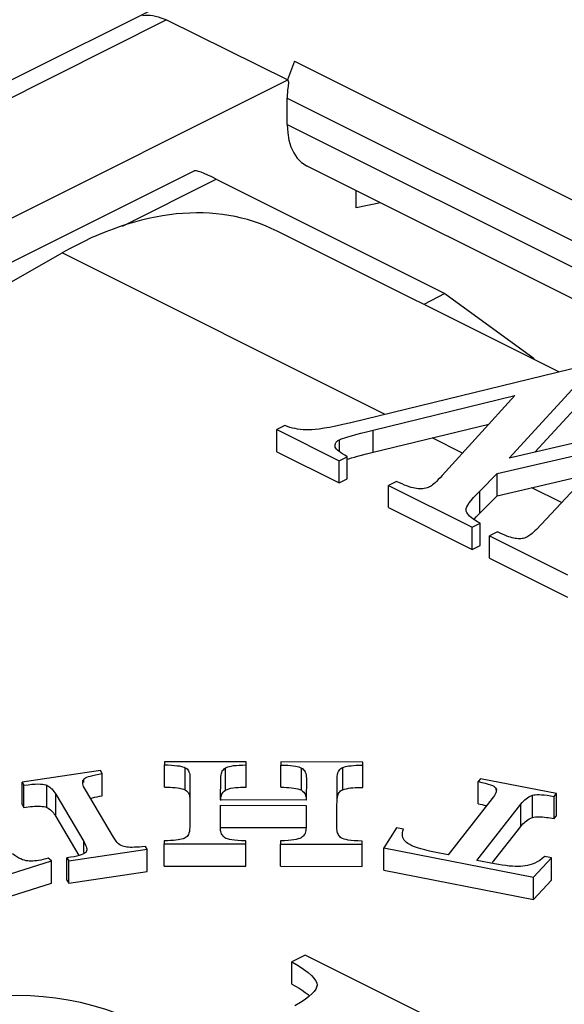
# Model space of a CAD drawing. Units: millimetres. Extents: x -17.9 to 17.9, y -15.5 to 15.5.
# Drawn here: x -5.6 to -3.5, y 8.1 to 11.9 of the extents above; entities that cross this region are included whole.
import ezdxf

# ---------------------------------------------------------------- set-up
doc = ezdxf.new("R2010")
doc.units = ezdxf.units.MM
doc.header["$LTSCALE"] = 16.335
doc.layers.get('0').update_dxf_attribs({"linetype": 'CONTINUOUS'})
doc.layers.add('IMPORT_IGES', color=7, linetype='CONTINUOUS')

msp = doc.modelspace()

# ---------------------------------------------------------------- linework, layer by layer
at = {"color": 253, "linetype": 'CONTINUOUS'}
for p, q in [((-4.17, 10.3689), (-5.4286, 10.9982)), ((-4.2168, 10.2211), (-4.2168, 10.3077)), ((-4.3479, 10.2237), (-4.3479, 10.2699)), ((-3.8679, 10.2179), (-3.9867, 10.2773)), ((-3.8007, 9.9834), (-3.8007, 10.07)), ((-3.4821, 10.025), (-3.5983, 10.0831)), ((-4.9483, 8.9051), (-4.9483, 8.9917)), ((-4.7921, 8.9039), (-4.7921, 8.9905)), ((-4.4959, 8.9037), (-4.4959, 8.9903)), ((-4.3348, 8.9058), (-4.3348, 8.9924)), ((-5.3436, 8.9343), (-5.3436, 8.947)), ((-5.4883, 8.8368), (-5.4883, 8.9234)), ((-3.7372, 8.9048), (-3.7372, 8.911)), ((-5.453, 8.8015), (-5.453, 8.8881)), ((-3.5952, 8.7974), (-3.5952, 8.884)), ((-3.6404, 8.763), (-3.6404, 8.8496)), ((-5.3436, 8.6617), (-5.3436, 8.7034))]:
    msp.add_line(p, q, dxfattribs=at)
at = {"color": 7, "linetype": 'CONTINUOUS'}
for p, q in [((-3.6866, 10.1984), (-3.3677, 10.5462)), ((-4.2168, 10.3077), (-3.6642, 10.4427)), ((-3.6642, 10.4427), (-3.9475, 10.1301)), ((-3.5856, 10.2219), (-3.3677, 10.4596)), ((-4.5599, 10.3252), (-4.5913, 10.3095)), ((-4.2168, 10.2211), (-3.765, 10.3314)), ((-2.9945, 10.3596), (-3.6866, 10.1984)), ((-4.5913, 10.2229), (-4.5913, 10.3095)), ((-4.5913, 10.3095), (-4.3485, 10.1881)), ((-4.3647, 10.2478), (-4.3644, 10.2516)), ((-4.5913, 10.2229), (-4.3485, 10.1015)), ((-4.3645, 10.2446), (-4.3647, 10.2478)), ((-4.3637, 10.2413), (-4.3645, 10.2446)), ((-4.3618, 10.2378), (-4.3637, 10.2413)), ((-4.2663, 10.2086), (-4.2423, 10.2148)), ((-4.2423, 10.2148), (-4.2168, 10.2211)), ((-3.7325, 10.1386), (-3.2753, 10.2446)), ((-4.3485, 10.1881), (-4.3171, 10.2038)), ((-4.3485, 10.1015), (-4.3485, 10.1881)), ((-4.3171, 10.1172), (-4.3171, 10.2038)), ((-4.2778, 10.2056), (-4.2663, 10.2086)), ((-3.8007, 10.07), (-3.7325, 10.1386)), ((-3.7325, 10.052), (-3.7325, 10.1386)), ((-3.7325, 10.052), (-3.3797, 10.1338)), ((-4.3485, 10.1015), (-4.3171, 10.1172)), ((-4.125, 10.1078), (-4.1564, 10.0921)), ((-4.1564, 10.0055), (-4.1564, 10.0921)), ((-4.1564, 10.0921), (-3.8303, 9.929)), ((-3.8079, 9.9762), (-3.7325, 10.052)), ((-4.1564, 10.0055), (-3.8303, 9.8424)), ((-3.8533, 9.9912), (-3.854, 9.9956)), ((-3.8516, 9.9867), (-3.8533, 9.9912)), ((-3.8303, 9.929), (-3.7989, 9.9447)), ((-3.7989, 9.8581), (-3.7989, 9.9447)), ((-3.8303, 9.8424), (-3.8303, 9.929)), ((-3.7313, 9.9109), (-3.7627, 9.8952)), ((-3.7627, 9.8086), (-3.7627, 9.8952)), ((-3.7627, 9.8952), (-3.4589, 9.7433)), ((-3.8303, 9.8424), (-3.7989, 9.8581)), ((-3.7627, 9.8086), (-3.4589, 9.6567)), ((-5.0292, 9.0147), (-5.0293, 9.0027)), ((-5.0293, 8.9161), (-5.0293, 9.0027)), ((-4.7106, 9.0142), (-5.0292, 9.0147)), ((-4.7106, 8.9156), (-4.7106, 9.0142)), ((-4.7106, 9.0022), (-4.7106, 9.0142)), ((-4.5757, 9.014), (-4.5757, 9.002)), ((-4.257, 9.0136), (-4.5757, 9.014)), ((-4.5757, 8.9154), (-4.5757, 9.002)), ((-4.2571, 8.915), (-4.257, 9.0136)), ((-4.2571, 9.0016), (-4.257, 9.0136)), ((-5.2788, 8.9802), (-5.5844, 8.935)), ((-5.272, 8.9687), (-5.2788, 8.9802)), ((-5.272, 8.8821), (-5.272, 8.9687)), ((-4.9302, 8.951), (-4.9314, 8.7583)), ((-4.8108, 8.8661), (-4.8103, 8.9508)), ((-4.4767, 8.9503), (-4.4772, 8.8656)), ((-4.3579, 8.7574), (-4.3567, 8.9501)), ((-3.7984, 8.9488), (-3.8071, 8.9376)), ((-3.5016, 8.8908), (-3.7984, 8.9488)), ((-5.5844, 8.8484), (-5.5844, 8.935)), ((-5.5844, 8.935), (-5.5775, 8.9235)), ((-5.5775, 8.8369), (-5.5775, 8.9235)), ((-5.2286, 8.7204), (-5.338, 8.9051)), ((-4.7219, 8.9156), (-4.7106, 8.9156)), ((-4.7106, 8.9156), (-4.7106, 8.9276)), ((-4.2571, 8.915), (-4.257, 8.927)), ((-3.8071, 8.851), (-3.8071, 8.9376)), ((-5.453, 8.8881), (-5.3436, 8.7034)), ((-5.2923, 8.8785), (-5.2824, 8.8804)), ((-5.2824, 8.8804), (-5.272, 8.8821)), ((-3.7521, 8.8715), (-3.9236, 8.6521)), ((-3.7477, 8.8775), (-3.7521, 8.8715)), ((-3.5103, 8.8796), (-3.5016, 8.8908)), ((-3.5103, 8.793), (-3.5103, 8.8796)), ((-3.5016, 8.8042), (-3.5016, 8.8908)), ((-5.5844, 8.8484), (-5.5775, 8.8369)), ((-4.8114, 8.7581), (-4.8109, 8.8453)), ((-4.8109, 8.7587), (-4.8109, 8.8453)), ((-4.8109, 8.8453), (-4.4773, 8.8448)), ((-4.4772, 8.8656), (-4.8108, 8.8661)), ((-4.4773, 8.8448), (-4.4778, 8.7576)), ((-3.8119, 8.6303), (-3.6404, 8.8496)), ((-5.453, 8.8015), (-5.3629, 8.6494)), ((-3.5103, 8.793), (-3.5016, 8.8042)), ((-4.8112, 8.7525), (-4.8114, 8.7581)), ((-4.8109, 8.7587), (-4.4773, 8.7582)), ((-4.3577, 8.7518), (-4.3579, 8.7574)), ((-4.1247, 8.7578), (-4.1745, 8.6788)), ((-4.0984, 8.7526), (-4.1247, 8.7578)), ((-3.7505, 8.6223), (-3.6404, 8.763)), ((-4.7945, 8.7184), (-4.7975, 8.7209)), ((-4.3402, 8.7175), (-4.3433, 8.72)), ((-5.0972, 8.6735), (-5.104, 8.685)), ((-5.031, 8.7068), (-5.0311, 8.6948)), ((-5.0311, 8.6082), (-5.0311, 8.6948)), ((-5.0311, 8.6948), (-4.7124, 8.6943)), ((-4.7124, 8.6077), (-4.7124, 8.7064)), ((-4.7124, 8.6943), (-4.7124, 8.7064)), ((-4.5775, 8.7062), (-4.5775, 8.6941)), ((-4.5775, 8.6075), (-4.5775, 8.6941)), ((-4.5775, 8.6941), (-4.2589, 8.6937)), ((-4.2589, 8.6071), (-4.2588, 8.7057)), ((-4.2589, 8.6937), (-4.2588, 8.7057)), ((-4.1745, 8.5922), (-4.1745, 8.6788)), ((-4.1745, 8.6788), (-3.5913, 8.5648)), ((-4.0809, 8.6961), (-4.0862, 8.7003)), ((-5.4696, 8.6283), (-5.4824, 8.6385)), ((-5.4096, 8.5532), (-5.4096, 8.6398)), ((-5.4096, 8.6398), (-5.4028, 8.6283)), ((-5.4028, 8.6283), (-5.0972, 8.6735)), ((-5.3345, 8.6643), (-5.3363, 8.6617)), ((-5.0972, 8.5869), (-5.0972, 8.6735)), ((-3.9236, 8.6521), (-3.9774, 8.6626)), ((-3.5913, 8.5648), (-3.5208, 8.6397)), ((-3.5208, 8.6397), (-3.5472, 8.6449)), ((-3.5208, 8.5531), (-3.5208, 8.6397)), ((-5.719, 8.5498), (-5.4696, 8.6283)), ((-5.4696, 8.5417), (-5.4696, 8.6283)), ((-5.4028, 8.5417), (-5.4028, 8.6283)), ((-5.0311, 8.6082), (-4.7124, 8.6077)), ((-4.7124, 8.6077), (-4.7124, 8.6198)), ((-4.5775, 8.6075), (-4.2589, 8.6071)), ((-4.2589, 8.6071), (-4.2588, 8.6191)), ((-3.7436, 8.617), (-3.8119, 8.6303)), ((-3.6235, 8.6085), (-3.6323, 8.6076)), ((-5.4028, 8.5417), (-5.0972, 8.5869)), ((-4.1745, 8.5922), (-3.5913, 8.4782)), ((-3.5913, 8.4782), (-3.5913, 8.5648)), ((-5.719, 8.4632), (-5.4696, 8.5417)), ((-5.4096, 8.5532), (-5.4028, 8.5417)), ((-3.5913, 8.4782), (-3.5208, 8.5531)), ((-4.481, 8.2612), (-4.5334, 8.235)), ((-3.9033, 7.9723), (-4.481, 8.2612)), ((-4.5334, 8.1484), (-4.5334, 8.235)), ((-4.5334, 8.1484), (-4.5189, 8.1402)), ((-4.4351, 8.1444), (-4.4368, 8.1364))]:
    msp.add_line(p, q, dxfattribs=at)
for points in [[(-3.3925, 10.5586), (-4.3038, 10.3363), (-4.3346, 10.3292), (-4.3621, 10.3233), (-4.3864, 10.3184)], [(-4.4669, 10.3084), (-4.4782, 10.3086), (-4.4893, 10.3092), (-4.5001, 10.3102), (-4.5105, 10.3116), (-4.5207, 10.3134), (-4.5306, 10.3157), (-4.5405, 10.3184), (-4.5503, 10.3216), (-4.5599, 10.3252)], [(-4.3864, 10.3184), (-4.4075, 10.3147), (-4.4261, 10.3119), (-4.4423, 10.3099), (-4.4558, 10.3087), (-4.4669, 10.3084)], [(-4.3479, 10.2699), (-4.343, 10.2722), (-4.3357, 10.2749), (-4.3262, 10.2781), (-4.3146, 10.2818), (-4.3007, 10.2859), (-4.284, 10.2905), (-4.2644, 10.2957), (-4.242, 10.3014), (-4.2168, 10.3077)], [(-4.3644, 10.2516), (-4.3635, 10.2548), (-4.3621, 10.2578), (-4.3602, 10.2606), (-4.3578, 10.2632), (-4.355, 10.2656), (-4.3516, 10.2679), (-4.3479, 10.2699)], [(-4.3549, 10.2297), (-4.3589, 10.2339), (-4.3618, 10.2378)], [(-4.3171, 10.2038), (-4.3272, 10.2097), (-4.336, 10.2152), (-4.3436, 10.2204), (-4.3499, 10.2252), (-4.3549, 10.2297)], [(-3.2753, 10.2446), (-3.5803, 9.9208), (-3.5861, 9.915), (-3.5915, 9.9098), (-3.5965, 9.9052), (-3.6013, 9.9013), (-3.6057, 9.8979), (-3.6098, 9.8949), (-3.6136, 9.8925), (-3.6171, 9.8907)], [(-4.3171, 10.1944), (-4.3108, 10.1963), (-4.3001, 10.1994), (-4.2891, 10.2025), (-4.2778, 10.2056)], [(-4.0478, 10.0799), (-4.054, 10.0809), (-4.0609, 10.0825), (-4.0683, 10.0845), (-4.0762, 10.087), (-4.0847, 10.09), (-4.0938, 10.0935), (-4.1036, 10.0977), (-4.114, 10.1025), (-4.125, 10.1078)], [(-3.9475, 10.1301), (-3.9552, 10.1218), (-3.9624, 10.1145), (-3.969, 10.1079), (-3.975, 10.1024), (-3.9804, 10.0977), (-3.9852, 10.0938), (-3.9895, 10.0906), (-3.9932, 10.0881), (-3.9964, 10.0863)], [(-3.9964, 10.0863), (-4.0013, 10.0842), (-4.0063, 10.0823), (-4.0115, 10.0809), (-4.0169, 10.0798), (-4.0224, 10.0791), (-4.0282, 10.0787), (-4.0344, 10.0788), (-4.0409, 10.0791), (-4.0478, 10.0799)], [(-3.854, 9.9956), (-3.8532, 10.0014), (-3.8508, 10.0079), (-3.8469, 10.0154), (-3.8415, 10.0238), (-3.8342, 10.0335), (-3.8249, 10.0444), (-3.8137, 10.0566), (-3.8007, 10.07)], [(-3.8453, 9.9772), (-3.849, 9.982), (-3.8516, 9.9867)], [(-3.7989, 9.9447), (-3.8098, 9.9505), (-3.8194, 9.9562), (-3.8278, 9.9616), (-3.8348, 9.967), (-3.8406, 9.9721), (-3.8453, 9.9772)], [(-3.8238, 9.959), (-3.8211, 9.9621), (-3.8146, 9.9691), (-3.8079, 9.9762)], [(-3.663, 9.8853), (-3.6684, 9.8864), (-3.6743, 9.8879), (-3.6808, 9.8898), (-3.6878, 9.8921), (-3.6953, 9.8948), (-3.7034, 9.8981), (-3.7121, 9.9018), (-3.7214, 9.9061), (-3.7313, 9.9109)], [(-3.6171, 9.8907), (-3.6217, 9.8886), (-3.6264, 9.8869), (-3.6312, 9.8856), (-3.6359, 9.8846), (-3.6408, 9.8841), (-3.6459, 9.8839), (-3.6513, 9.884), (-3.657, 9.8845), (-3.663, 9.8853)], [(-5.0293, 9.0027), (-5.0148, 9.0022), (-5.0017, 9.0015), (-4.9901, 9.0006), (-4.98, 8.9995), (-4.9713, 8.9983), (-4.9638, 8.9969), (-4.9574, 8.9953), (-4.9523, 8.9936), (-4.9483, 8.9917)], [(-4.9483, 8.9917), (-4.9448, 8.9896), (-4.9416, 8.9869), (-4.9388, 8.9837), (-4.9363, 8.9799), (-4.9341, 8.9756), (-4.9325, 8.9705), (-4.9313, 8.9647), (-4.9305, 8.9582), (-4.9302, 8.951)], [(-4.8103, 8.9508), (-4.81, 8.9573), (-4.8092, 8.9632), (-4.8079, 8.9686), (-4.8062, 8.9735), (-4.8041, 8.9778), (-4.8016, 8.9816), (-4.7988, 8.985), (-4.7956, 8.988), (-4.7921, 8.9905)], [(-4.7921, 8.9905), (-4.7882, 8.9927), (-4.7831, 8.9948), (-4.7768, 8.9966), (-4.7694, 8.9982), (-4.7607, 8.9996), (-4.7505, 9.0007), (-4.7387, 9.0015), (-4.7254, 9.002), (-4.7106, 9.0022)], [(-4.5757, 9.002), (-4.5618, 9.0017), (-4.5492, 9.0011), (-4.5379, 9.0003), (-4.528, 8.9992), (-4.5194, 8.9978), (-4.5119, 8.9962), (-4.5055, 8.9944), (-4.5001, 8.9925), (-4.4959, 8.9903)], [(-4.4959, 8.9903), (-4.492, 8.988), (-4.4886, 8.9851), (-4.4856, 8.9817), (-4.4829, 8.9779), (-4.4807, 8.9736), (-4.4789, 8.9686), (-4.4777, 8.9631), (-4.4769, 8.957), (-4.4767, 8.9503)], [(-4.3567, 8.9501), (-4.3563, 8.9579), (-4.3553, 8.9648), (-4.3538, 8.971), (-4.3517, 8.9763), (-4.3491, 8.9808), (-4.3461, 8.9846), (-4.3427, 8.9879), (-4.339, 8.9905), (-4.3348, 8.9924)], [(-4.3348, 8.9924), (-4.3302, 8.9942), (-4.3246, 8.9957), (-4.3181, 8.9971), (-4.3107, 8.9984), (-4.3023, 8.9994), (-4.2928, 9.0003), (-4.282, 9.0009), (-4.2701, 9.0013), (-4.2571, 9.0016)], [(-5.3484, 8.9343), (-5.3482, 8.9378), (-5.3473, 8.9413), (-5.3458, 8.9444), (-5.3436, 8.947)], [(-5.3436, 8.947), (-5.3409, 8.9494), (-5.337, 8.9518), (-5.3318, 8.9542), (-5.3254, 8.9567), (-5.3178, 8.9591), (-5.3087, 8.9615), (-5.2979, 8.9639), (-5.2857, 8.9663), (-5.272, 8.9687)], [(-5.5775, 8.9235), (-5.5613, 8.9255), (-5.5467, 8.9269)], [(-5.5467, 8.9269), (-5.5338, 8.9278), (-5.5226, 8.9282), (-5.5132, 8.928), (-5.505, 8.9274), (-5.4981, 8.9265), (-5.4926, 8.9251), (-5.4883, 8.9234)], [(-5.4883, 8.9234), (-5.4842, 8.9214), (-5.4802, 8.9189), (-5.4761, 8.9159), (-5.4722, 8.9125), (-5.4682, 8.9087), (-5.4643, 8.9044), (-5.4605, 8.8995), (-5.4567, 8.8941), (-5.453, 8.8881)], [(-5.348, 8.9292), (-5.3484, 8.9337), (-5.3484, 8.9343)], [(-5.338, 8.9051), (-5.3417, 8.912), (-5.3446, 8.9184), (-5.3468, 8.9241), (-5.348, 8.9292)], [(-5.0293, 8.9161), (-5.0184, 8.9158), (-5.0079, 8.9153), (-4.9979, 8.9147), (-4.9882, 8.9139), (-4.979, 8.9129), (-4.9704, 8.9115), (-4.9625, 8.9098), (-4.9551, 8.9076), (-4.9483, 8.9051)], [(-4.9483, 8.9051), (-4.9436, 8.9016), (-4.9397, 8.8978), (-4.9366, 8.8938), (-4.9343, 8.8895), (-4.9327, 8.8848), (-4.9316, 8.88), (-4.9307, 8.875), (-4.9307, 8.8747)], [(-4.7921, 8.9039), (-4.7858, 8.9068), (-4.7788, 8.9093), (-4.771, 8.9113), (-4.7623, 8.9128), (-4.7529, 8.9139), (-4.743, 8.9147), (-4.7327, 8.9153), (-4.7219, 8.9156)], [(-4.5757, 8.9154), (-4.5649, 8.9153), (-4.5545, 8.9149), (-4.5446, 8.9143), (-4.535, 8.9134), (-4.5258, 8.9123), (-4.5173, 8.9108), (-4.5095, 8.9088), (-4.5024, 8.9065), (-4.4959, 8.9037)], [(-4.3567, 8.8635), (-4.3567, 8.8678), (-4.3564, 8.8719), (-4.3558, 8.876), (-4.355, 8.88), (-4.354, 8.8838), (-4.3526, 8.8876), (-4.3509, 8.8912), (-4.3488, 8.8947), (-4.3462, 8.898), (-4.343, 8.9009), (-4.3392, 8.9035), (-4.3348, 8.9058)], [(-4.3348, 8.9058), (-4.328, 8.908), (-4.3207, 8.9099), (-4.3129, 8.9114), (-4.3045, 8.9126), (-4.2957, 8.9135), (-4.2866, 8.9141), (-4.2771, 8.9146), (-4.2673, 8.9149), (-4.2571, 8.915)], [(-3.8071, 8.9376), (-3.7922, 8.9344), (-3.7791, 8.9312), (-3.768, 8.9281), (-3.7589, 8.9251), (-3.7516, 8.9221), (-3.7459, 8.9192), (-3.7415, 8.9164), (-3.7386, 8.9137), (-3.7372, 8.911)], [(-3.736, 8.9048), (-3.7363, 8.9014), (-3.7372, 8.8974), (-3.7387, 8.8931), (-3.7409, 8.8884), (-3.7439, 8.8832), (-3.7477, 8.8775)], [(-3.7372, 8.911), (-3.7362, 8.9082), (-3.736, 8.9048)], [(-5.3186, 8.8723), (-5.3105, 8.8745), (-5.3017, 8.8765), (-5.2923, 8.8785)], [(-4.8103, 8.8642), (-4.8102, 8.8693), (-4.8096, 8.8743), (-4.8087, 8.8791), (-4.8074, 8.8838), (-4.8057, 8.8882), (-4.8033, 8.8925), (-4.8002, 8.8965), (-4.7965, 8.9003), (-4.7921, 8.9039)], [(-4.4959, 8.9037), (-4.4911, 8.9003), (-4.487, 8.8966), (-4.4837, 8.8926), (-4.4812, 8.8883), (-4.4795, 8.8837), (-4.4782, 8.879), (-4.4772, 8.8741), (-4.4771, 8.8732)], [(-3.6404, 8.8496), (-3.6352, 8.8559), (-3.63, 8.8615), (-3.6248, 8.8665), (-3.6197, 8.8709), (-3.6146, 8.8745), (-3.6096, 8.8777), (-3.6047, 8.8803), (-3.5999, 8.8825), (-3.5952, 8.884)], [(-3.5952, 8.884), (-3.5903, 8.8853), (-3.5843, 8.8862), (-3.5772, 8.8867), (-3.5691, 8.8867), (-3.56, 8.8864), (-3.5495, 8.8855), (-3.5377, 8.8841), (-3.5247, 8.8821), (-3.5103, 8.8796)], [(-5.5775, 8.8369), (-5.5689, 8.838), (-5.5605, 8.839), (-5.5522, 8.8399), (-5.544, 8.8406), (-5.5361, 8.8411)], [(-5.5361, 8.8411), (-5.5283, 8.8414), (-5.5206, 8.8415), (-5.513, 8.8414), (-5.506, 8.8409), (-5.4996, 8.8399), (-5.4937, 8.8386), (-5.4883, 8.8368)], [(-5.4883, 8.8368), (-5.4829, 8.8338), (-5.478, 8.8305), (-5.4734, 8.827), (-5.4693, 8.8233), (-5.4656, 8.8193), (-5.4622, 8.8151), (-5.4589, 8.8108), (-5.4558, 8.8062), (-5.453, 8.8015)], [(-3.8071, 8.851), (-3.7991, 8.8493), (-3.7913, 8.8476), (-3.7838, 8.8458), (-3.7766, 8.844), (-3.7742, 8.8433)], [(-3.6404, 8.763), (-3.6365, 8.7679), (-3.6324, 8.7725), (-3.6281, 8.7769), (-3.6235, 8.7811), (-3.6188, 8.785), (-3.6136, 8.7886), (-3.6079, 8.7919), (-3.6018, 8.7948), (-3.5952, 8.7974)], [(-3.5952, 8.7974), (-3.5895, 8.7987), (-3.5835, 8.7995), (-3.5772, 8.8001), (-3.5704, 8.8002), (-3.5633, 8.7999), (-3.556, 8.7995), (-3.5487, 8.7988), (-3.5412, 8.7979), (-3.5336, 8.7969), (-3.5259, 8.7958), (-3.5182, 8.7944), (-3.5103, 8.793)], [(-4.9314, 8.7583), (-4.9318, 8.7503), (-4.9327, 8.7433), (-4.9341, 8.737), (-4.9361, 8.7317), (-4.9386, 8.7272), (-4.9415, 8.7234), (-4.9448, 8.7202), (-4.9485, 8.7177), (-4.9526, 8.7159)], [(-4.7975, 8.7209), (-4.8003, 8.7236), (-4.8027, 8.7267), (-4.8049, 8.7302), (-4.8068, 8.7339), (-4.8084, 8.738), (-4.8097, 8.7424), (-4.8106, 8.7473), (-4.8112, 8.7525)], [(-4.4778, 8.7576), (-4.4781, 8.7518), (-4.4787, 8.7465), (-4.4798, 8.7415), (-4.4813, 8.737), (-4.4831, 8.733), (-4.4853, 8.7293), (-4.4878, 8.7259), (-4.4907, 8.7229), (-4.4939, 8.7203)], [(-4.3433, 8.72), (-4.3462, 8.7228), (-4.3488, 8.7259), (-4.3511, 8.7294), (-4.3531, 8.7332), (-4.3548, 8.7373), (-4.3561, 8.7418), (-4.3571, 8.7466), (-4.3577, 8.7518)], [(-4.1024, 8.7328), (-4.102, 8.7383), (-4.1006, 8.7453), (-4.0984, 8.7526)], [(-5.1821, 8.6829), (-5.1873, 8.6839), (-5.1925, 8.6857), (-5.1978, 8.6882), (-5.203, 8.6913), (-5.2082, 8.6952), (-5.2134, 8.7001), (-5.2185, 8.7059), (-5.2236, 8.7127), (-5.2286, 8.7204)], [(-4.9526, 8.7159), (-4.9571, 8.7143), (-4.9627, 8.7128), (-4.9692, 8.7115), (-4.9767, 8.7103), (-4.9852, 8.7093), (-4.9948, 8.7084), (-5.0057, 8.7077), (-5.0178, 8.7072), (-5.031, 8.7068)], [(-4.7568, 8.709), (-4.7676, 8.7104), (-4.7766, 8.7122), (-4.784, 8.7141), (-4.79, 8.7162), (-4.7945, 8.7184)], [(-4.4939, 8.7203), (-4.4974, 8.718), (-4.5023, 8.7159), (-4.5085, 8.7139), (-4.516, 8.7121), (-4.5249, 8.7104), (-4.5354, 8.709), (-4.5477, 8.7078), (-4.5618, 8.7069), (-4.5775, 8.7062)], [(-4.3024, 8.7083), (-4.3131, 8.7097), (-4.322, 8.7114), (-4.3295, 8.7132), (-4.3356, 8.7153), (-4.3402, 8.7175)], [(-4.0979, 8.7146), (-4.1002, 8.7199), (-4.1018, 8.7256), (-4.1024, 8.7318), (-4.1024, 8.7328)], [(-4.0862, 8.7003), (-4.0909, 8.7047), (-4.0948, 8.7095), (-4.0979, 8.7146)], [(-5.3436, 8.7034), (-5.3398, 8.6965), (-5.3368, 8.6902), (-5.3346, 8.6845), (-5.3332, 8.6794), (-5.3326, 8.6749), (-5.3326, 8.673)], [(-5.1466, 8.6813), (-5.1551, 8.6811), (-5.1629, 8.6812), (-5.17, 8.6815), (-5.1764, 8.6821), (-5.1821, 8.6829)], [(-5.104, 8.685), (-5.116, 8.6836), (-5.127, 8.6825), (-5.1372, 8.6818), (-5.1466, 8.6813)], [(-4.7124, 8.7064), (-4.7291, 8.707), (-4.7439, 8.7078), (-4.7568, 8.709)], [(-4.2588, 8.7057), (-4.2752, 8.7063), (-4.2897, 8.7071), (-4.3024, 8.7083)], [(-3.9774, 8.6626), (-3.9969, 8.6668), (-4.0145, 8.6709), (-4.0301, 8.6751), (-4.0437, 8.6792), (-4.0553, 8.6835), (-4.0654, 8.6877), (-4.0739, 8.6919), (-4.0809, 8.6961)], [(-5.5564, 8.6276), (-5.5626, 8.628), (-5.569, 8.629), (-5.5757, 8.6307), (-5.5826, 8.6329), (-5.5898, 8.6358), (-5.5973, 8.6395), (-5.6051, 8.6441), (-5.6131, 8.6495), (-5.6215, 8.6557)], [(-5.4824, 8.6385), (-5.4926, 8.6358), (-5.5023, 8.6335), (-5.5115, 8.6316)], [(-5.3821, 8.6448), (-5.395, 8.6423), (-5.4096, 8.6398)], [(-5.3363, 8.6617), (-5.3387, 8.6594), (-5.3424, 8.657), (-5.3475, 8.6546), (-5.3538, 8.6522), (-5.3615, 8.6497), (-5.3709, 8.6473), (-5.3821, 8.6448)], [(-5.3326, 8.673), (-5.3326, 8.6709), (-5.3332, 8.6673), (-5.3345, 8.6643)], [(-3.5472, 8.6449), (-3.5573, 8.6371), (-3.5672, 8.6303)], [(-5.5115, 8.6316), (-5.5201, 8.6301), (-5.5282, 8.629), (-5.5359, 8.6281), (-5.5432, 8.6276), (-5.55, 8.6274), (-5.5564, 8.6276)], [(-3.6323, 8.6076), (-3.6415, 8.607), (-3.6515, 8.6068), (-3.6623, 8.6069), (-3.6738, 8.6075), (-3.6861, 8.6084), (-3.6992, 8.6098), (-3.7132, 8.6118), (-3.728, 8.6141), (-3.7436, 8.617)], [(-3.5672, 8.6303), (-3.577, 8.6245), (-3.5866, 8.6196), (-3.5961, 8.6157), (-3.6054, 8.6126), (-3.6145, 8.6102), (-3.6235, 8.6085)], [(-4.5334, 8.235), (-4.5085, 8.2203), (-4.4873, 8.2066), (-4.4699, 8.1939), (-4.4566, 8.1822), (-4.4471, 8.1716), (-4.4404, 8.1617), (-4.4363, 8.1525), (-4.4351, 8.1444)], [(-4.5189, 8.1402), (-4.5052, 8.132), (-4.4926, 8.1238), (-4.4807, 8.1155)], [(-5.552, 8.1022), (-5.6038, 8.1035), (-5.6542, 8.1024), (-5.7032, 8.0987), (-5.7504, 8.0928), (-5.7962, 8.0844), (-5.8418, 8.0731), (-5.8876, 8.0586), (-5.9333, 8.0411), (-5.9788, 8.0206)], [(-5.1051, 7.9864), (-5.1568, 8.0102), (-5.2078, 8.0311), (-5.2581, 8.0491), (-5.3075, 8.064), (-5.3563, 8.076), (-5.405, 8.0857), (-5.454, 8.0934), (-5.503, 8.0989), (-5.552, 8.1022)], [(-4.4368, 8.1364), (-4.4398, 8.1285), (-4.4459, 8.1198), (-4.4548, 8.1102), (-4.4665, 8.0998), (-4.481, 8.0886), (-4.4994, 8.0762), (-4.5217, 8.0628)], [(-4.4807, 8.1155), (-4.4698, 8.1072), (-4.4639, 8.1021)]]:
    msp.add_lwpolyline(points, dxfattribs=at)
at = {"layer": 'IMPORT_IGES', "color": 7, "linetype": 'CONTINUOUS'}
for p, q in [((-8.0013, 10.4856), (1.9174, 15.4449)), ((-5.0223, 11.9072), (-7.8671, 10.477)), ((-5.0223, 11.9072), (-4.5484, 11.6731)), ((-4.5227, 11.7462), (-4.5507, 11.673)), ((-7.4038, 10.2454), (-4.5484, 11.6728)), ((-4.5512, 11.4985), (-4.5512, 11.6021)), ((5.4761, 6.3616), (-4.4732, 11.3363)), ((-6.449, 10.5509), (-4.9142, 11.3183)), ((-4.8279, 11.2859), (-3.9365, 10.8401)), ((-4.2822, 11.174), (-4.2822, 11.2408)), ((-4.1878, 11.1936), (-4.2822, 11.174)), ((-3.4925, 10.5342), (-4.5906, 11.0832)), ((-9.6773, 8.5867), (-5.4286, 10.9982)), ((-3.9365, 10.8401), (-4.019, 10.7974)), ((-3.9365, 10.8401), (-3.5891, 10.587))]:
    msp.add_line(p, q, dxfattribs=at)
at = {"layer": 'IMPORT_IGES', "color": 253, "linetype": 'CONTINUOUS'}
for p, q in [((-4.5227, 11.7462), (5.801, 6.5844)), ((-4.5512, 11.6021), (5.703, 6.4751)), ((-4.5512, 11.4985), (5.5994, 6.4233)), ((-5.1936, 11.1031), (-4.8279, 11.2859))]:
    msp.add_line(p, q, dxfattribs=at)
at = {"layer": 'IMPORT_IGES', "color": 7, "linetype": 'CONTINUOUS'}
for points in [[(-5.115, 11.9244), (-5.1054, 11.9254), (-5.0955, 11.9256), (-5.0853, 11.9249), (-5.0749, 11.9233), (-5.0643, 11.921), (-5.0537, 11.9181), (-5.0432, 11.9148), (-5.0327, 11.9111), (-5.0223, 11.907)], [(-4.5484, 11.6728), (-4.5473, 11.6683), (-4.5467, 11.6634), (-4.5466, 11.6582), (-4.5471, 11.6527), (-4.548, 11.6468), (-4.5489, 11.6408), (-4.5496, 11.6347), (-4.5501, 11.6285), (-4.5505, 11.6221), (-4.5509, 11.6156), (-4.5511, 11.6089), (-4.5512, 11.6021)], [(-4.5512, 11.4985), (-4.5493, 11.4667), (-4.5445, 11.4377), (-4.5368, 11.4118), (-4.5259, 11.3884), (-4.5121, 11.368), (-4.496, 11.3514), (-4.4775, 11.3387), (-4.4732, 11.3364)]]:
    msp.add_lwpolyline(points, dxfattribs=at)
for centre, major_axis, ratio, start_param, end_param in [((-4.6158, 11.1321), (0.2996, -0.1852), 0.08152, 2.406534, 3.091082), ((-5.4286, 9.2662), (0.8098, 1.8304), 0.57274, -0.026851, 0.65772)]:
    msp.add_ellipse(centre, major_axis=major_axis, ratio=ratio, start_param=start_param, end_param=end_param, dxfattribs=at)

doc.saveas('drawing.dxf')
